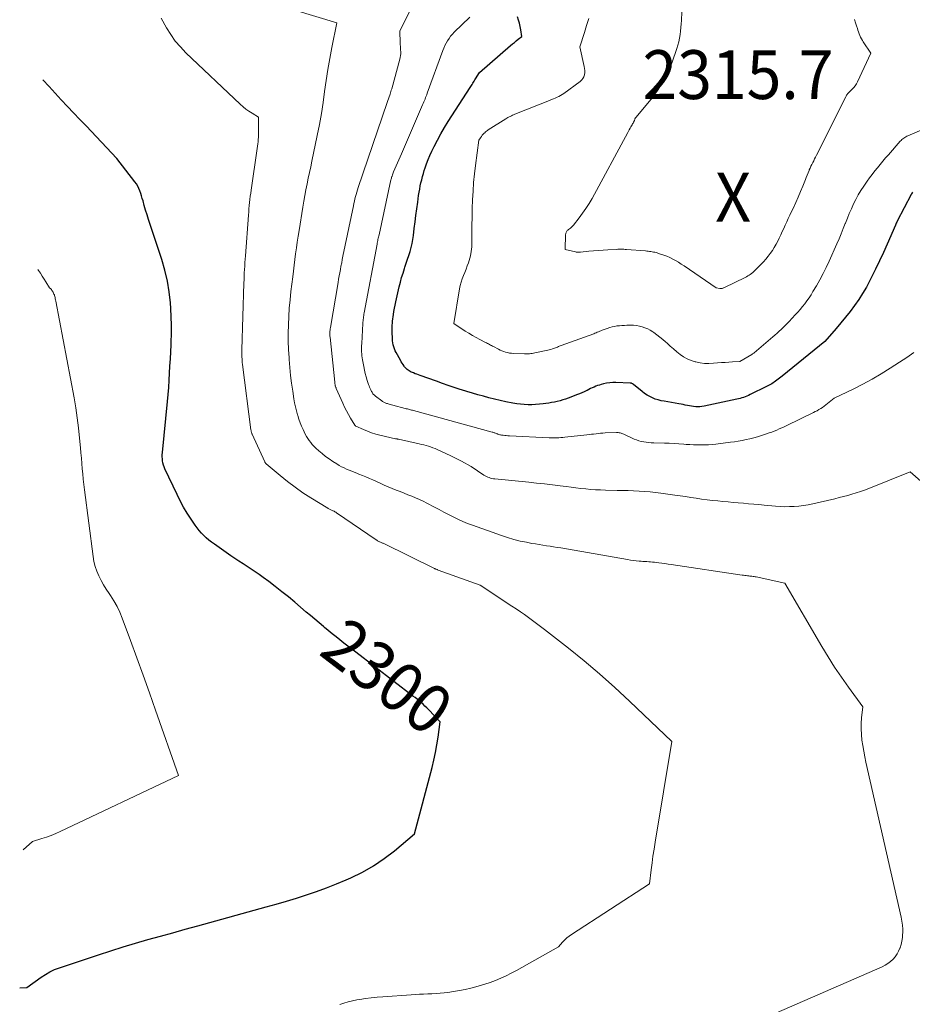
# Model space of a CAD drawing. Units: feet. Extents: x 1147749 to 1151672, y 7062567 to 7068870.
# Drawn here: x 1147825 to 1148008, y 7065645 to 7065846 of the extents above; entities that cross this region are included whole.
import ezdxf
from ezdxf.enums import TextEntityAlignment as Align

# ---------------------------------------------------------------- set-up
doc = ezdxf.new("R2010")
doc.units = ezdxf.units.FT
doc.header["$MEASUREMENT"] = 0
for name, color, linetype, lineweight in [('Level 44', 7, 'Continuous', 0), ('Level 45', 7, 'Continuous', 0), ('Level 46', 7, 'Continuous', 0)]:
    doc.layers.add(name, color=color, linetype=linetype, lineweight=lineweight)
doc.styles.add('Style-ENGINEERING', font='ENGINEERING.shx')

msp = doc.modelspace()

# ---------------------------------------------------------------- linework, layer by layer
at = {"layer": 'Level 44', "color": 32, "linetype": 'Continuous', "lineweight": 30, "flags": 128}
for points, elevation in [([(1148007.85, 7065811.01), (1148007.74, 7065810.84), (1148007.64, 7065810.67), (1148007.55, 7065810.5), (1148004.72, 7065805.05), (1148004.62, 7065804.85), (1148004.52, 7065804.66), (1148004.43, 7065804.46), (1148004.34, 7065804.26), (1148002.65, 7065800.38), (1148001.88, 7065798.66), (1148001.09, 7065796.95), (1148000.28, 7065795.25), (1147999.43, 7065793.57), (1147999.09, 7065792.9), (1147998.38, 7065791.57), (1147997.62, 7065790.27), (1147996.81, 7065789.01), (1147995.95, 7065787.77), (1147995.05, 7065786.57), (1147994.13, 7065785.38), (1147993.17, 7065784.22), (1147992.19, 7065783.07), (1147989.85, 7065780.41), (1147981.1, 7065773.3), (1147980.84, 7065773.09), (1147980.58, 7065772.89), (1147980.32, 7065772.69), (1147980.05, 7065772.49), (1147980.03, 7065772.47), (1147979.77, 7065772.28), (1147979.52, 7065772.1), (1147979.25, 7065771.93), (1147978.99, 7065771.77), (1147978.72, 7065771.61), (1147978.44, 7065771.46), (1147978.17, 7065771.31), (1147977.89, 7065771.17), (1147974.56, 7065769.53), (1147974.23, 7065769.37), (1147973.9, 7065769.23), (1147973.56, 7065769.09), (1147973.22, 7065768.97), (1147972.87, 7065768.85), (1147972.52, 7065768.75), (1147972.17, 7065768.66), (1147971.81, 7065768.58), (1147965.11, 7065767.17), (1147964.69, 7065767.1), (1147964.26, 7065767.05), (1147963.84, 7065767.03), (1147963.41, 7065767.04), (1147962.98, 7065767.08), (1147962.55, 7065767.13), (1147962.13, 7065767.2), (1147961.71, 7065767.29), (1147961.27, 7065767.39), (1147960.84, 7065767.49), (1147960.41, 7065767.57), (1147959.98, 7065767.65), (1147956.92, 7065768.16), (1147956.31, 7065768.28), (1147955.71, 7065768.43), (1147955.12, 7065768.63), (1147954.54, 7065768.86), (1147953.98, 7065769.12), (1147953.44, 7065769.42), (1147952.93, 7065769.77), (1147952.43, 7065770.14), (1147950.67, 7065771.59), (1147950.59, 7065771.65), (1147950.51, 7065771.71), (1147950.42, 7065771.76), (1147950.33, 7065771.81), (1147950.24, 7065771.84), (1147950.15, 7065771.87), (1147950.05, 7065771.89), (1147949.95, 7065771.9), (1147947.03, 7065772), (1147946.4, 7065771.99), (1147945.77, 7065771.95), (1147945.14, 7065771.85), (1147944.52, 7065771.72), (1147944.05, 7065771.6), (1147943.67, 7065771.49), (1147943.3, 7065771.37), (1147942.93, 7065771.23), (1147942.56, 7065771.08), (1147942.2, 7065770.92), (1147941.85, 7065770.75), (1147941.49, 7065770.58), (1147941.13, 7065770.4), (1147940.96, 7065770.32), (1147940.51, 7065770.1), (1147940.06, 7065769.9), (1147939.61, 7065769.71), (1147939.15, 7065769.53), (1147937.28, 7065768.81), (1147936.73, 7065768.62), (1147936.17, 7065768.43), (1147935.6, 7065768.27), (1147935.03, 7065768.13), (1147934.45, 7065768), (1147933.87, 7065767.89), (1147933.29, 7065767.79), (1147932.71, 7065767.7), (1147932.16, 7065767.63), (1147931.38, 7065767.54), (1147930.6, 7065767.48), (1147929.82, 7065767.45), (1147929.04, 7065767.45), (1147928.26, 7065767.49), (1147927.48, 7065767.55), (1147926.71, 7065767.66), (1147925.93, 7065767.79), (1147924.48, 7065768.08), (1147923.33, 7065768.32), (1147922.18, 7065768.58), (1147921.03, 7065768.87), (1147919.89, 7065769.18), (1147918.76, 7065769.5), (1147917.63, 7065769.84), (1147916.5, 7065770.19), (1147915.37, 7065770.54), (1147915.16, 7065770.61), (1147913.93, 7065771.01), (1147912.7, 7065771.41), (1147911.48, 7065771.83), (1147910.26, 7065772.26), (1147906.96, 7065773.43), (1147906.61, 7065773.56), (1147906.26, 7065773.69), (1147905.91, 7065773.82), (1147905.56, 7065773.96), (1147905.33, 7065774.05), (1147905.1, 7065774.15), (1147904.88, 7065774.26), (1147904.67, 7065774.39), (1147904.46, 7065774.53), (1147904.26, 7065774.69), (1147904.08, 7065774.85), (1147903.91, 7065775.03), (1147903.75, 7065775.23), (1147903.64, 7065775.39), (1147903.44, 7065775.67), (1147903.24, 7065775.96), (1147903.06, 7065776.26), (1147902.88, 7065776.56), (1147902, 7065778.13), (1147901.81, 7065778.51), (1147901.65, 7065778.89), (1147901.52, 7065779.29), (1147901.42, 7065779.7), (1147901.35, 7065780.11), (1147901.29, 7065780.53), (1147901.26, 7065780.95), (1147901.23, 7065781.37), (1147901.22, 7065781.99), (1147901.21, 7065782.43), (1147901.2, 7065782.86), (1147901.21, 7065783.3), (1147901.22, 7065783.73), (1147901.24, 7065784.16), (1147901.27, 7065784.6), (1147901.32, 7065785.03), (1147901.37, 7065785.46), (1147901.44, 7065785.91), (1147901.55, 7065786.56), (1147901.67, 7065787.21), (1147901.8, 7065787.86), (1147901.94, 7065788.51), (1147902.64, 7065791.59), (1147902.87, 7065792.55), (1147903.12, 7065793.5), (1147903.41, 7065794.44), (1147903.71, 7065795.38), (1147903.8, 7065795.67), (1147904.07, 7065796.46), (1147904.33, 7065797.26), (1147904.59, 7065798.05), (1147904.85, 7065798.85), (1147905.08, 7065799.65), (1147905.28, 7065800.46), (1147905.43, 7065801.28), (1147905.55, 7065802.11), (1147905.73, 7065803.54), (1147905.9, 7065804.89), (1147906.07, 7065806.23), (1147906.25, 7065807.58), (1147906.43, 7065808.93), (1147906.62, 7065810.32), (1147906.72, 7065810.97), (1147906.83, 7065811.62), (1147906.95, 7065812.27), (1147907.09, 7065812.91), (1147907.24, 7065813.55), (1147907.4, 7065814.19), (1147907.59, 7065814.82), (1147907.78, 7065815.45), (1147907.94, 7065815.96), (1147908.25, 7065816.83), (1147908.58, 7065817.69), (1147908.94, 7065818.54), (1147909.33, 7065819.38), (1147909.81, 7065820.36), (1147910.48, 7065821.67), (1147911.18, 7065822.97), (1147911.92, 7065824.24), (1147912.7, 7065825.49), (1147917.16, 7065832.42), (1147917.3, 7065832.64), (1147917.45, 7065832.86), (1147917.59, 7065833.09), (1147917.73, 7065833.31), (1147917.87, 7065833.53), (1147918, 7065833.75), (1147918.14, 7065833.98), (1147918.28, 7065834.2), (1147919.06, 7065835.5), (1147925.47, 7065841.04), (1147925.85, 7065841.37), (1147926.23, 7065841.68), (1147926.62, 7065842), (1147927.01, 7065842.31), (1147927.79, 7065842.92), (1147927.56, 7065844.26), (1147927.43, 7065844.92), (1147927.28, 7065845.59), (1147927.1, 7065846.24), (1147926.9, 7065846.89)], 2310), ([(1147824.84, 7065647.98), (1147826.32, 7065648.07), (1147829.24, 7065650.19), (1147830.13, 7065650.77), (1147831.04, 7065651.3), (1147832, 7065651.73), (1147832.99, 7065652.11), (1147840.98, 7065654.78), (1147843.5, 7065655.6), (1147846.03, 7065656.39), (1147848.57, 7065657.15), (1147851.12, 7065657.88), (1147853.68, 7065658.59), (1147856.23, 7065659.3), (1147858.79, 7065660.01), (1147861.35, 7065660.72), (1147875.33, 7065664.57), (1147877.42, 7065665.16), (1147879.5, 7065665.77), (1147881.58, 7065666.4), (1147883.65, 7065667.06), (1147885.71, 7065667.75), (1147887.75, 7065668.49), (1147889.77, 7065669.28), (1147891.77, 7065670.12), (1147892.7, 7065670.52), (1147895.09, 7065671.69), (1147897.39, 7065672.99), (1147899.58, 7065674.48), (1147901.68, 7065676.1), (1147905.77, 7065679.55), (1147909.36, 7065693.11), (1147909.74, 7065694.66), (1147910.09, 7065696.22), (1147910.37, 7065697.79), (1147910.61, 7065699.36), (1147911.04, 7065702.53), (1147908.66, 7065705), (1147908.28, 7065705.37), (1147907.9, 7065705.74), (1147907.51, 7065706.1), (1147907.1, 7065706.45), (1147906.7, 7065706.79), (1147906.29, 7065707.12), (1147905.87, 7065707.45), (1147905.45, 7065707.78), (1147893.71, 7065716.77), (1147892.9, 7065717.39), (1147892.09, 7065718.02), (1147891.29, 7065718.64), (1147890.48, 7065719.27), (1147889.68, 7065719.9), (1147888.89, 7065720.54), (1147888.1, 7065721.19), (1147887.32, 7065721.84), (1147887.11, 7065722.01), (1147886.22, 7065722.76), (1147885.34, 7065723.5), (1147884.46, 7065724.25), (1147883.58, 7065724.99), (1147881.23, 7065727), (1147879.92, 7065728.09), (1147878.59, 7065729.16), (1147877.24, 7065730.21), (1147875.88, 7065731.23), (1147874.73, 7065732.08), (1147873.92, 7065732.66), (1147873.11, 7065733.23), (1147872.29, 7065733.78), (1147871.46, 7065734.33), (1147870.62, 7065734.86), (1147869.79, 7065735.41), (1147868.97, 7065735.96), (1147868.15, 7065736.52), (1147864.74, 7065738.89), (1147864.17, 7065739.3), (1147863.62, 7065739.73), (1147863.09, 7065740.18), (1147862.58, 7065740.65), (1147862.09, 7065741.15), (1147861.63, 7065741.66), (1147861.2, 7065742.21), (1147860.8, 7065742.78), (1147859.96, 7065744.03), (1147859.19, 7065745.26), (1147858.45, 7065746.5), (1147857.76, 7065747.78), (1147857.11, 7065749.07), (1147854.62, 7065754.31), (1147854.46, 7065754.71), (1147854.32, 7065755.11), (1147854.21, 7065755.52), (1147854.13, 7065755.94), (1147854.08, 7065756.36), (1147854.06, 7065756.79), (1147854.06, 7065757.22), (1147854.09, 7065757.64), (1147855.15, 7065768.12), (1147855.28, 7065769.57), (1147855.4, 7065771.02), (1147855.5, 7065772.48), (1147855.58, 7065773.93), (1147855.65, 7065775.39), (1147855.72, 7065776.85), (1147855.79, 7065778.31), (1147855.86, 7065779.76), (1147855.89, 7065780.3), (1147855.94, 7065782.02), (1147855.95, 7065783.74), (1147855.9, 7065785.47), (1147855.81, 7065787.19), (1147855.73, 7065788.3), (1147855.48, 7065790.56), (1147855.12, 7065792.8), (1147854.6, 7065795.01), (1147853.97, 7065797.19), (1147851.57, 7065804.41), (1147851.26, 7065805.38), (1147850.95, 7065806.35), (1147850.66, 7065807.32), (1147850.38, 7065808.29), (1147850.12, 7065809.2), (1147849.97, 7065809.72), (1147849.81, 7065810.24), (1147849.65, 7065810.75), (1147849.47, 7065811.26), (1147849.27, 7065811.75), (1147849.03, 7065812.23), (1147848.76, 7065812.69), (1147848.45, 7065813.13), (1147844.78, 7065817.93), (1147838.44, 7065824.56), (1147837.16, 7065825.9), (1147835.9, 7065827.24), (1147834.63, 7065828.58), (1147833.37, 7065829.92), (1147830.86, 7065832.62), (1147829.58, 7065834.02)], 2300)]:
    msp.add_lwpolyline(points, dxfattribs=dict(at, elevation=elevation))
at = {"layer": 'Level 45', "color": 32, "linetype": 'Continuous', "lineweight": 0, "flags": 128}
for points, elevation in [([(1147972.62, 7065639.67), (1148001.63, 7065652.31), (1148002.24, 7065652.62), (1148002.82, 7065652.98), (1148003.35, 7065653.4), (1148003.85, 7065653.86), (1148004.29, 7065654.38), (1148004.68, 7065654.94), (1148004.99, 7065655.53), (1148005.26, 7065656.16), (1148005.28, 7065656.22), (1148005.49, 7065656.91), (1148005.66, 7065657.6), (1148005.76, 7065658.31), (1148005.82, 7065659.03), (1148005.83, 7065659.23), (1148005.83, 7065660.05), (1148005.79, 7065660.86), (1148005.68, 7065661.67), (1148005.53, 7065662.47), (1147998.31, 7065694.23), (1147998.07, 7065695.36), (1147997.85, 7065696.49), (1147997.66, 7065697.62), (1147997.49, 7065698.76), (1147997.37, 7065699.91), (1147997.32, 7065701.05), (1147997.34, 7065702.18), (1147997.41, 7065703.32), (1147997.64, 7065705.6), (1147994.7, 7065709.61), (1147993.27, 7065711.64), (1147991.87, 7065713.7), (1147990.54, 7065715.8), (1147989.25, 7065717.92), (1147981.64, 7065730.92), (1147975.77, 7065732.18), (1147975.56, 7065732.22), (1147975.36, 7065732.26), (1147975.15, 7065732.29), (1147974.94, 7065732.32), (1147974.73, 7065732.35), (1147974.53, 7065732.37), (1147974.32, 7065732.39), (1147974.11, 7065732.41), (1147974, 7065732.42), (1147973.74, 7065732.45), (1147973.47, 7065732.48), (1147973.21, 7065732.52), (1147972.95, 7065732.55), (1147958.37, 7065734.72), (1147957.73, 7065734.82), (1147957.1, 7065734.91), (1147956.47, 7065735), (1147955.83, 7065735.08), (1147955.35, 7065735.15), (1147954.95, 7065735.19), (1147954.56, 7065735.23), (1147954.17, 7065735.26), (1147953.78, 7065735.29), (1147953.38, 7065735.31), (1147952.99, 7065735.33), (1147952.6, 7065735.36), (1147952.21, 7065735.39), (1147951.79, 7065735.42), (1147951.2, 7065735.48), (1147950.6, 7065735.54), (1147950.01, 7065735.62), (1147949.41, 7065735.72), (1147935.78, 7065738.11), (1147935.03, 7065738.23), (1147934.28, 7065738.35), (1147933.54, 7065738.47), (1147932.79, 7065738.58), (1147932.04, 7065738.69), (1147931.29, 7065738.8), (1147930.54, 7065738.93), (1147929.8, 7065739.06), (1147928.69, 7065739.27), (1147927.4, 7065739.54), (1147926.12, 7065739.85), (1147924.86, 7065740.23), (1147923.61, 7065740.64), (1147917.66, 7065742.77), (1147916.65, 7065743.15), (1147915.65, 7065743.56), (1147914.67, 7065744.01), (1147913.7, 7065744.48), (1147912.73, 7065744.98), (1147911.77, 7065745.48), (1147910.81, 7065745.98), (1147909.85, 7065746.48), (1147908.27, 7065747.32), (1147907.52, 7065747.7), (1147906.76, 7065748.07), (1147905.98, 7065748.4), (1147905.2, 7065748.73), (1147904.41, 7065749.03), (1147903.62, 7065749.34), (1147902.83, 7065749.65), (1147902.04, 7065749.95), (1147901.98, 7065749.98), (1147901.16, 7065750.31), (1147900.34, 7065750.64), (1147899.54, 7065750.99), (1147898.73, 7065751.36), (1147897.24, 7065752.05), (1147896.53, 7065752.37), (1147895.81, 7065752.68), (1147895.09, 7065752.97), (1147894.36, 7065753.26), (1147893.97, 7065753.41), (1147893.43, 7065753.61), (1147892.91, 7065753.82), (1147892.38, 7065754.04), (1147891.85, 7065754.26), (1147891.34, 7065754.5), (1147890.83, 7065754.75), (1147890.33, 7065755.03), (1147889.84, 7065755.32), (1147889.02, 7065755.84), (1147888.27, 7065756.35), (1147887.53, 7065756.88), (1147886.82, 7065757.45), (1147886.13, 7065758.04), (1147885.54, 7065758.57), (1147885.17, 7065758.92), (1147884.82, 7065759.3), (1147884.49, 7065759.69), (1147884.18, 7065760.1), (1147883.89, 7065760.53), (1147883.62, 7065760.97), (1147883.38, 7065761.42), (1147883.15, 7065761.88), (1147882.93, 7065762.35), (1147882.62, 7065763.05), (1147882.33, 7065763.77), (1147882.08, 7065764.49), (1147881.84, 7065765.23), (1147881.79, 7065765.38), (1147881.57, 7065766.2), (1147881.37, 7065767.02), (1147881.2, 7065767.85), (1147881.05, 7065768.69), (1147880.81, 7065770.24), (1147880.58, 7065771.85), (1147880.38, 7065773.47), (1147880.21, 7065775.1), (1147880.07, 7065776.72), (1147880.05, 7065777.06), (1147879.95, 7065778.76), (1147879.9, 7065780.46), (1147879.89, 7065782.15), (1147879.93, 7065783.85), (1147880.01, 7065785.55), (1147880.11, 7065787.25), (1147880.26, 7065788.94), (1147880.44, 7065790.63), (1147880.8, 7065793.65), (1147880.94, 7065794.84), (1147881.09, 7065796.03), (1147881.24, 7065797.21), (1147881.4, 7065798.4), (1147881.57, 7065799.59), (1147881.74, 7065800.77), (1147881.92, 7065801.96), (1147882.1, 7065803.14), (1147882.86, 7065807.95), (1147883.06, 7065809.14), (1147883.27, 7065810.32), (1147883.5, 7065811.5), (1147883.75, 7065812.68), (1147884, 7065813.85), (1147884.25, 7065815.03), (1147884.5, 7065816.2), (1147884.74, 7065817.38), (1147885.83, 7065822.64), (1147886.27, 7065824.88), (1147886.68, 7065827.13), (1147887.03, 7065829.38), (1147887.35, 7065831.64), (1147887.67, 7065833.9), (1147888.02, 7065836.16), (1147888.42, 7065838.41), (1147888.85, 7065840.65), (1147889.88, 7065845.66), (1147881.26, 7065848.3)], 2304), ([(1148034.59, 7065729.92), (1148007.39, 7065753.72), (1147998.86, 7065750.31), (1147998.01, 7065749.98), (1147997.16, 7065749.67), (1147996.3, 7065749.39), (1147995.43, 7065749.12), (1147994.56, 7065748.88), (1147993.69, 7065748.64), (1147992.81, 7065748.42), (1147991.93, 7065748.21), (1147987.38, 7065747.17), (1147986.44, 7065746.98), (1147985.5, 7065746.82), (1147984.55, 7065746.71), (1147983.59, 7065746.62), (1147982.63, 7065746.58), (1147981.67, 7065746.57), (1147980.71, 7065746.6), (1147979.76, 7065746.67), (1147977.43, 7065746.89), (1147976.37, 7065746.99), (1147975.32, 7065747.09), (1147974.26, 7065747.18), (1147973.2, 7065747.27), (1147972.14, 7065747.36), (1147971.08, 7065747.45), (1147970.03, 7065747.55), (1147968.97, 7065747.65), (1147967.94, 7065747.75), (1147966.83, 7065747.86), (1147965.73, 7065747.99), (1147964.62, 7065748.14), (1147963.52, 7065748.3), (1147962.42, 7065748.47), (1147961.31, 7065748.63), (1147960.21, 7065748.8), (1147959.11, 7065748.95), (1147956.29, 7065749.35), (1147955.17, 7065749.49), (1147954.04, 7065749.61), (1147952.92, 7065749.7), (1147951.79, 7065749.77), (1147950.66, 7065749.82), (1147949.54, 7065749.86), (1147948.41, 7065749.9), (1147947.28, 7065749.92), (1147944.91, 7065749.96), (1147943.9, 7065749.99), (1147942.89, 7065750.04), (1147941.88, 7065750.11), (1147940.87, 7065750.21), (1147939.87, 7065750.32), (1147938.86, 7065750.43), (1147937.86, 7065750.56), (1147936.85, 7065750.68), (1147935.63, 7065750.84), (1147934.02, 7065751.04), (1147932.4, 7065751.23), (1147930.79, 7065751.41), (1147929.17, 7065751.57), (1147922.23, 7065752.26), (1147921.94, 7065752.3), (1147921.65, 7065752.35), (1147921.36, 7065752.43), (1147921.07, 7065752.52), (1147920.8, 7065752.63), (1147920.53, 7065752.75), (1147920.27, 7065752.89), (1147920.01, 7065753.05), (1147917.35, 7065754.81), (1147915.38, 7065755.91), (1147914.85, 7065756.19), (1147914.32, 7065756.47), (1147913.78, 7065756.74), (1147913.24, 7065756.99), (1147910.42, 7065758.28), (1147909.98, 7065758.47), (1147909.53, 7065758.65), (1147909.08, 7065758.81), (1147908.62, 7065758.96), (1147908.16, 7065759.09), (1147907.69, 7065759.22), (1147907.22, 7065759.34), (1147906.75, 7065759.45), (1147902.47, 7065760.39), (1147902.4, 7065760.4), (1147902.33, 7065760.41), (1147902.26, 7065760.43), (1147902.19, 7065760.44), (1147902.12, 7065760.45), (1147902.05, 7065760.47), (1147901.97, 7065760.48), (1147901.9, 7065760.5), (1147898.67, 7065761.22), (1147897.81, 7065761.44), (1147896.96, 7065761.7), (1147896.13, 7065762.01), (1147895.31, 7065762.35), (1147893.73, 7065763.07), (1147893.71, 7065763.08), (1147893.69, 7065763.09), (1147893.67, 7065763.11), (1147893.65, 7065763.12), (1147893.59, 7065763.19), (1147893.57, 7065763.21), (1147893.55, 7065763.23), (1147893.54, 7065763.25), (1147893.53, 7065763.27), (1147892.66, 7065764.7), (1147892.23, 7065765.45), (1147891.82, 7065766.2), (1147891.44, 7065766.97), (1147891.08, 7065767.75), (1147889.72, 7065770.8), (1147889.68, 7065770.89), (1147889.65, 7065770.98), (1147889.61, 7065771.07), (1147889.58, 7065771.17), (1147889.55, 7065771.26), (1147889.53, 7065771.35), (1147889.51, 7065771.45), (1147889.49, 7065771.55), (1147889.48, 7065771.6), (1147889.46, 7065771.72), (1147889.44, 7065771.84), (1147889.42, 7065771.96), (1147889.41, 7065772.08), (1147888.46, 7065781.27), (1147888.44, 7065781.52), (1147888.42, 7065781.77), (1147888.42, 7065782.01), (1147888.42, 7065782.26), (1147888.43, 7065782.51), (1147888.45, 7065782.76), (1147888.48, 7065783), (1147888.52, 7065783.25), (1147890.09, 7065792.48), (1147890.2, 7065793.16), (1147890.32, 7065793.84), (1147890.45, 7065794.51), (1147890.57, 7065795.19), (1147890.7, 7065795.86), (1147890.84, 7065796.54), (1147890.97, 7065797.21), (1147891.11, 7065797.89), (1147893.23, 7065808.18), (1147893.33, 7065808.66), (1147893.44, 7065809.13), (1147893.56, 7065809.61), (1147893.68, 7065810.08), (1147893.81, 7065810.55), (1147893.95, 7065811.02), (1147894.1, 7065811.48), (1147894.25, 7065811.95), (1147900.19, 7065829.38), (1147900.32, 7065829.76), (1147900.45, 7065830.13), (1147900.57, 7065830.51), (1147900.69, 7065830.89), (1147900.76, 7065831.08), (1147900.84, 7065831.36), (1147900.93, 7065831.64), (1147901.01, 7065831.92), (1147901.09, 7065832.2), (1147902.74, 7065838.22), (1147902.95, 7065839.35), (1147902.96, 7065839.43), (1147902.86, 7065841.61), (1147902.76, 7065843.95), (1147902.76, 7065844.01), (1147904.91, 7065848.31)], 2306), ([(1147956.76, 7065833.64), (1147957.74, 7065835.59), (1147958.57, 7065837.62), (1147959.55, 7065840.41), (1147959.77, 7065841.11), (1147959.96, 7065841.82), (1147960.11, 7065842.54), (1147960.22, 7065843.27), (1147960.31, 7065844), (1147960.38, 7065844.73), (1147960.44, 7065845.47), (1147960.49, 7065846.2), (1147960.59, 7065847.97)], 2314), ([(1147890.45, 7065644.57), (1147891.31, 7065644.87), (1147892.19, 7065645.13), (1147893.08, 7065645.34), (1147893.98, 7065645.52), (1147894.53, 7065645.61), (1147895.71, 7065645.79), (1147896.89, 7065645.95), (1147898.08, 7065646.07), (1147899.27, 7065646.18), (1147905.08, 7065646.6), (1147905.93, 7065646.65), (1147906.78, 7065646.7), (1147907.63, 7065646.74), (1147908.48, 7065646.77), (1147909.33, 7065646.8), (1147910.18, 7065646.84), (1147911.03, 7065646.91), (1147911.88, 7065647), (1147912.59, 7065647.08), (1147913.79, 7065647.24), (1147914.98, 7065647.43), (1147916.16, 7065647.67), (1147917.34, 7065647.95), (1147917.89, 7065648.1), (1147919.02, 7065648.41), (1147920.15, 7065648.75), (1147921.27, 7065649.13), (1147922.38, 7065649.53), (1147923.47, 7065649.98), (1147924.55, 7065650.46), (1147925.6, 7065650.99), (1147926.64, 7065651.54), (1147935.28, 7065656.43), (1147936.1, 7065657.36), (1147936.53, 7065657.8), (1147936.98, 7065658.22), (1147937.47, 7065658.6), (1147937.97, 7065658.96), (1147953.96, 7065669.32), (1147954.28, 7065672.16), (1147954.46, 7065673.58), (1147954.65, 7065675), (1147954.86, 7065676.41), (1147955.08, 7065677.82), (1147958.52, 7065698.48), (1147949.86, 7065706.73), (1147946.82, 7065709.54), (1147943.72, 7065712.3), (1147940.55, 7065714.96), (1147937.33, 7065717.56), (1147932.41, 7065721.4), (1147931.6, 7065722.03), (1147930.78, 7065722.65), (1147929.96, 7065723.27), (1147929.13, 7065723.87), (1147928.3, 7065724.47), (1147927.46, 7065725.06), (1147926.61, 7065725.63), (1147925.75, 7065726.2), (1147919.2, 7065730.46), (1147910.61, 7065733.59), (1147910.51, 7065733.63), (1147910.41, 7065733.67), (1147910.32, 7065733.71), (1147910.23, 7065733.75), (1147910.13, 7065733.79), (1147910.04, 7065733.83), (1147909.95, 7065733.87), (1147909.86, 7065733.92), (1147899.46, 7065739.01), (1147899.33, 7065739.07), (1147899.2, 7065739.13), (1147899.08, 7065739.18), (1147898.95, 7065739.23), (1147898.82, 7065739.28), (1147898.69, 7065739.34), (1147898.57, 7065739.39), (1147898.44, 7065739.46), (1147898.43, 7065739.46), (1147898.3, 7065739.53), (1147898.17, 7065739.6), (1147898.05, 7065739.68), (1147897.92, 7065739.76), (1147889.8, 7065745.32), (1147889.63, 7065745.42), (1147889.47, 7065745.52), (1147889.29, 7065745.62), (1147889.12, 7065745.7), (1147889.03, 7065745.75), (1147888.9, 7065745.81), (1147888.76, 7065745.87), (1147888.63, 7065745.92), (1147888.5, 7065745.98), (1147888.36, 7065746.04), (1147888.23, 7065746.1), (1147888.1, 7065746.17), (1147887.98, 7065746.25), (1147884.53, 7065748.38), (1147882.91, 7065749.44), (1147881.31, 7065750.54), (1147879.76, 7065751.71), (1147878.25, 7065752.93), (1147875.36, 7065755.35), (1147875.31, 7065755.39), (1147875.27, 7065755.44), (1147875.23, 7065755.48), (1147875.2, 7065755.53), (1147875.16, 7065755.58), (1147875.13, 7065755.63), (1147875.1, 7065755.68), (1147875.08, 7065755.73), (1147872.5, 7065761.42), (1147872.45, 7065761.52), (1147872.41, 7065761.63), (1147872.37, 7065761.75), (1147872.34, 7065761.86), (1147872.31, 7065761.97), (1147872.28, 7065762.09), (1147872.26, 7065762.2), (1147872.24, 7065762.32), (1147870.52, 7065775.71), (1147870.47, 7065776.08), (1147870.44, 7065776.45), (1147870.41, 7065776.83), (1147870.38, 7065777.2), (1147870.37, 7065777.57), (1147870.36, 7065777.95), (1147870.36, 7065778.32), (1147870.37, 7065778.7), (1147870.8, 7065792.38), (1147870.82, 7065793.08), (1147870.85, 7065793.77), (1147870.88, 7065794.47), (1147870.92, 7065795.17), (1147870.97, 7065795.86), (1147871.01, 7065796.56), (1147871.06, 7065797.25), (1147871.11, 7065797.95), (1147871.73, 7065806.32), (1147871.78, 7065806.96), (1147871.84, 7065807.6), (1147871.9, 7065808.25), (1147871.96, 7065808.89), (1147872.03, 7065809.53), (1147872.11, 7065810.16), (1147872.19, 7065810.8), (1147872.28, 7065811.44), (1147873.51, 7065819.98), (1147873.57, 7065820.43), (1147873.63, 7065820.88), (1147873.69, 7065821.34), (1147873.74, 7065821.8), (1147873.78, 7065822.25), (1147873.8, 7065822.71), (1147873.81, 7065823.17), (1147873.81, 7065823.62), (1147873.76, 7065826.37), (1147872.46, 7065827.16), (1147871.83, 7065827.58), (1147871.21, 7065828.02), (1147870.62, 7065828.5), (1147870.06, 7065829), (1147858.91, 7065839.57), (1147857.78, 7065840.74), (1147856.74, 7065841.96), (1147855.8, 7065843.28), (1147854.95, 7065844.66), (1147853.84, 7065846.65)], 2302), ([(1148008.13, 7065778.16), (1148006.66, 7065777.15), (1148005.18, 7065776.16), (1148003.28, 7065774.92), (1148001.44, 7065773.76), (1147999.56, 7065772.66), (1147997.65, 7065771.64), (1147995.7, 7065770.66), (1147991.77, 7065768.79), (1147990.42, 7065767.68), (1147990.08, 7065767.41), (1147989.74, 7065767.16), (1147989.39, 7065766.91), (1147989.03, 7065766.68), (1147988.66, 7065766.46), (1147988.29, 7065766.24), (1147987.91, 7065766.04), (1147987.53, 7065765.85), (1147982.06, 7065763.2), (1147981.56, 7065762.96), (1147981.05, 7065762.73), (1147980.54, 7065762.5), (1147980.03, 7065762.28), (1147979.51, 7065762.06), (1147978.99, 7065761.86), (1147978.46, 7065761.67), (1147977.93, 7065761.49), (1147976.86, 7065761.14), (1147976.08, 7065760.9), (1147975.3, 7065760.68), (1147974.52, 7065760.49), (1147973.73, 7065760.31), (1147972.93, 7065760.15), (1147972.13, 7065760.01), (1147971.33, 7065759.88), (1147970.52, 7065759.77), (1147967.55, 7065759.39), (1147966.79, 7065759.31), (1147966.03, 7065759.25), (1147965.27, 7065759.22), (1147964.5, 7065759.21), (1147963.73, 7065759.22), (1147962.97, 7065759.25), (1147962.21, 7065759.29), (1147961.44, 7065759.34), (1147960.98, 7065759.38), (1147959.98, 7065759.45), (1147958.98, 7065759.51), (1147957.99, 7065759.55), (1147956.99, 7065759.59), (1147954.83, 7065759.64), (1147954.31, 7065759.67), (1147953.79, 7065759.71), (1147953.28, 7065759.76), (1147952.76, 7065759.84), (1147952.25, 7065759.94), (1147951.75, 7065760.07), (1147951.26, 7065760.24), (1147950.78, 7065760.43), (1147948.65, 7065761.41), (1147948.47, 7065761.49), (1147948.29, 7065761.56), (1147948.1, 7065761.63), (1147947.92, 7065761.69), (1147947.73, 7065761.73), (1147947.54, 7065761.77), (1147947.35, 7065761.78), (1147947.16, 7065761.78), (1147944.88, 7065761.67), (1147944.4, 7065761.64), (1147943.92, 7065761.61), (1147943.45, 7065761.56), (1147942.97, 7065761.51), (1147942.49, 7065761.46), (1147942.02, 7065761.4), (1147941.54, 7065761.35), (1147941.06, 7065761.29), (1147936.56, 7065760.78), (1147936.17, 7065760.75), (1147935.77, 7065760.71), (1147935.38, 7065760.69), (1147934.98, 7065760.68), (1147934.59, 7065760.67), (1147934.19, 7065760.68), (1147933.79, 7065760.68), (1147933.39, 7065760.7), (1147925.26, 7065761.08), (1147924.92, 7065761.1), (1147924.58, 7065761.13), (1147924.25, 7065761.17), (1147923.91, 7065761.21), (1147923.61, 7065761.25), (1147923.42, 7065761.28), (1147923.24, 7065761.32), (1147923.06, 7065761.38), (1147922.88, 7065761.44), (1147922.81, 7065761.47), (1147922.67, 7065761.52), (1147922.53, 7065761.57), (1147922.39, 7065761.63), (1147922.25, 7065761.68), (1147922.11, 7065761.73), (1147921.97, 7065761.78), (1147921.83, 7065761.82), (1147921.69, 7065761.86), (1147905.59, 7065766.25), (1147905.37, 7065766.31), (1147905.16, 7065766.36), (1147904.95, 7065766.42), (1147904.73, 7065766.48), (1147904.52, 7065766.54), (1147904.3, 7065766.59), (1147904.09, 7065766.65), (1147903.88, 7065766.71), (1147901.31, 7065767.39), (1147901.07, 7065767.45), (1147900.84, 7065767.51), (1147900.6, 7065767.58), (1147900.37, 7065767.64), (1147900.21, 7065767.69), (1147900.06, 7065767.73), (1147899.91, 7065767.79), (1147899.76, 7065767.85), (1147899.62, 7065767.91), (1147899.48, 7065767.98), (1147899.34, 7065768.06), (1147899.21, 7065768.15), (1147899.08, 7065768.24), (1147897.77, 7065769.22), (1147897.63, 7065769.33), (1147897.5, 7065769.45), (1147897.38, 7065769.58), (1147897.26, 7065769.72), (1147897.16, 7065769.86), (1147897.06, 7065770.01), (1147896.97, 7065770.17), (1147896.89, 7065770.32), (1147896.8, 7065770.53), (1147896.68, 7065770.79), (1147896.57, 7065771.06), (1147896.47, 7065771.33), (1147896.37, 7065771.6), (1147896.08, 7065772.44), (1147895.86, 7065773.14), (1147895.66, 7065773.84), (1147895.49, 7065774.55), (1147895.35, 7065775.27), (1147895.11, 7065776.62), (1147895.04, 7065777.04), (1147894.99, 7065777.45), (1147894.95, 7065777.87), (1147894.92, 7065778.29), (1147894.91, 7065778.71), (1147894.91, 7065779.13), (1147894.92, 7065779.55), (1147894.94, 7065779.97), (1147895.18, 7065784.1), (1147895.2, 7065784.37), (1147895.22, 7065784.64), (1147895.25, 7065784.91), (1147895.29, 7065785.18), (1147895.33, 7065785.45), (1147895.37, 7065785.72), (1147895.41, 7065785.99), (1147895.46, 7065786.26), (1147898.09, 7065800.33), (1147898.14, 7065800.58), (1147898.19, 7065800.82), (1147898.23, 7065801.07), (1147898.28, 7065801.31), (1147898.33, 7065801.56), (1147898.38, 7065801.8), (1147898.43, 7065802.05), (1147898.49, 7065802.29), (1147900.94, 7065813.5), (1147900.98, 7065813.68), (1147901.02, 7065813.85), (1147901.07, 7065814.02), (1147901.12, 7065814.19), (1147901.16, 7065814.3), (1147901.23, 7065814.52), (1147901.31, 7065814.74), (1147901.39, 7065814.96), (1147901.48, 7065815.17), (1147903.08, 7065818.87), (1147907.43, 7065828.9), (1147907.55, 7065829.19), (1147907.68, 7065829.48), (1147907.8, 7065829.78), (1147907.92, 7065830.07), (1147908.04, 7065830.37), (1147908.16, 7065830.67), (1147908.28, 7065830.97), (1147908.39, 7065831.26), (1147911.56, 7065840.01), (1147911.77, 7065840.53), (1147911.99, 7065841.04), (1147912.25, 7065841.54), (1147912.53, 7065842.03), (1147912.84, 7065842.49), (1147913.17, 7065842.94), (1147913.54, 7065843.36), (1147913.93, 7065843.76), (1147917.13, 7065846.83)], 2308), ([(1148012.47, 7065824.91), (1148006.89, 7065822.57), (1148006.67, 7065822.47), (1148006.45, 7065822.36), (1148006.24, 7065822.23), (1148006.04, 7065822.09), (1148005.85, 7065821.94), (1148005.67, 7065821.79), (1148005.49, 7065821.61), (1148005.33, 7065821.44), (1148002.91, 7065818.67), (1148002.34, 7065818.01), (1148001.77, 7065817.35), (1148001.21, 7065816.68), (1148000.65, 7065816.01), (1148000.11, 7065815.34), (1147999.57, 7065814.65), (1147999.06, 7065813.95), (1147998.55, 7065813.24), (1147997.85, 7065812.24), (1147997.27, 7065811.36), (1147996.72, 7065810.46), (1147996.22, 7065809.53), (1147995.75, 7065808.58), (1147995.31, 7065807.61), (1147994.89, 7065806.64), (1147994.49, 7065805.66), (1147994.1, 7065804.67), (1147994.06, 7065804.57), (1147993.65, 7065803.53), (1147993.23, 7065802.49), (1147992.8, 7065801.46), (1147992.35, 7065800.44), (1147990.76, 7065796.9), (1147990.15, 7065795.6), (1147989.52, 7065794.32), (1147988.84, 7065793.05), (1147988.14, 7065791.8), (1147987.44, 7065790.62), (1147987.05, 7065789.98), (1147986.64, 7065789.35), (1147986.21, 7065788.74), (1147985.77, 7065788.14), (1147985.3, 7065787.55), (1147984.82, 7065786.97), (1147984.32, 7065786.41), (1147983.82, 7065785.86), (1147982.57, 7065784.54), (1147982.17, 7065784.12), (1147981.76, 7065783.71), (1147981.35, 7065783.3), (1147980.93, 7065782.9), (1147980.51, 7065782.51), (1147980.08, 7065782.12), (1147979.65, 7065781.74), (1147979.22, 7065781.36), (1147975.42, 7065778.11), (1147975.3, 7065778.02), (1147975.18, 7065777.93), (1147975.06, 7065777.85), (1147974.93, 7065777.77), (1147972.48, 7065776.33), (1147970.95, 7065776.24), (1147970.19, 7065776.19), (1147969.43, 7065776.14), (1147968.66, 7065776.08), (1147967.9, 7065776.02), (1147967.05, 7065775.94), (1147966.13, 7065775.91), (1147965.21, 7065775.93), (1147964.3, 7065776.05), (1147963.4, 7065776.23), (1147963.3, 7065776.25), (1147962.47, 7065776.52), (1147961.68, 7065776.85), (1147960.93, 7065777.28), (1147960.22, 7065777.77), (1147959.54, 7065778.32), (1147958.86, 7065778.88), (1147958.2, 7065779.46), (1147957.54, 7065780.04), (1147957.21, 7065780.33), (1147956.64, 7065780.83), (1147956.06, 7065781.32), (1147955.46, 7065781.78), (1147954.84, 7065782.23), (1147954.59, 7065782.41), (1147954.08, 7065782.73), (1147953.56, 7065783.01), (1147953.01, 7065783.24), (1147952.44, 7065783.43), (1147951.86, 7065783.57), (1147951.27, 7065783.68), (1147950.67, 7065783.73), (1147950.07, 7065783.75), (1147949.3, 7065783.74), (1147948.78, 7065783.72), (1147948.27, 7065783.69), (1147947.77, 7065783.65), (1147947.26, 7065783.59), (1147946.75, 7065783.51), (1147946.26, 7065783.41), (1147945.77, 7065783.27), (1147945.28, 7065783.1), (1147944.47, 7065782.8), (1147944.22, 7065782.7), (1147943.97, 7065782.61), (1147943.73, 7065782.5), (1147943.49, 7065782.4), (1147943.24, 7065782.29), (1147943, 7065782.19), (1147942.75, 7065782.09), (1147942.5, 7065782), (1147935.84, 7065779.59), (1147935.64, 7065779.51), (1147935.45, 7065779.44), (1147935.26, 7065779.36), (1147935.07, 7065779.28), (1147934.87, 7065779.21), (1147934.68, 7065779.13), (1147934.49, 7065779.06), (1147934.29, 7065778.99), (1147934.05, 7065778.91), (1147933.73, 7065778.8), (1147933.4, 7065778.71), (1147933.08, 7065778.63), (1147932.75, 7065778.55), (1147930.42, 7065778.07), (1147930.16, 7065778.02), (1147929.89, 7065777.98), (1147929.62, 7065777.94), (1147929.36, 7065777.91), (1147929.09, 7065777.89), (1147928.82, 7065777.87), (1147928.55, 7065777.87), (1147928.28, 7065777.87), (1147926.05, 7065777.97), (1147925.64, 7065778), (1147925.24, 7065778.05), (1147924.85, 7065778.13), (1147924.45, 7065778.22), (1147924.07, 7065778.35), (1147923.69, 7065778.49), (1147923.32, 7065778.65), (1147922.96, 7065778.83), (1147921.97, 7065779.36), (1147921.77, 7065779.47), (1147921.56, 7065779.58), (1147921.36, 7065779.69), (1147921.16, 7065779.8), (1147920.95, 7065779.9), (1147920.75, 7065780.01), (1147920.54, 7065780.11), (1147920.33, 7065780.22), (1147919.18, 7065780.8), (1147918.4, 7065781.2), (1147917.64, 7065781.63), (1147916.89, 7065782.09), (1147916.16, 7065782.56), (1147913.85, 7065784.13), (1147915.02, 7065791.21), (1147915.16, 7065791.9), (1147915.34, 7065792.58), (1147915.56, 7065793.24), (1147915.81, 7065793.9), (1147916.08, 7065794.56), (1147916.34, 7065795.21), (1147916.58, 7065795.88), (1147916.81, 7065796.55), (1147916.97, 7065797.02), (1147917.22, 7065797.94), (1147917.41, 7065798.86), (1147917.51, 7065799.8), (1147917.55, 7065800.75), (1147917.54, 7065802.37), (1147917.54, 7065804.14), (1147917.56, 7065805.9), (1147917.6, 7065807.67), (1147917.66, 7065809.43), (1147917.76, 7065811.21), (1147917.89, 7065812.97), (1147918.07, 7065814.73), (1147918.29, 7065816.49), (1147918.98, 7065821.65), (1147919.31, 7065822.16), (1147919.48, 7065822.41), (1147919.67, 7065822.65), (1147919.86, 7065822.87), (1147920.07, 7065823.09), (1147920.17, 7065823.18), (1147920.34, 7065823.34), (1147920.52, 7065823.49), (1147920.71, 7065823.63), (1147920.9, 7065823.76), (1147924.47, 7065826), (1147924.69, 7065826.13), (1147924.92, 7065826.27), (1147925.15, 7065826.4), (1147925.38, 7065826.52), (1147925.62, 7065826.64), (1147925.85, 7065826.76), (1147926.09, 7065826.86), (1147926.34, 7065826.96), (1147933.47, 7065829.8), (1147933.85, 7065829.96), (1147934.23, 7065830.11), (1147934.61, 7065830.27), (1147934.99, 7065830.43), (1147935.36, 7065830.61), (1147935.72, 7065830.8), (1147936.06, 7065831.01), (1147936.4, 7065831.24), (1147939.74, 7065833.69), (1147940.04, 7065833.98), (1147940.3, 7065834.29), (1147940.48, 7065834.66), (1147940.6, 7065835.06), (1147940.65, 7065835.49), (1147940.67, 7065835.92), (1147940.64, 7065836.34), (1147940.57, 7065836.77), (1147939.65, 7065840.78), (1147940.59, 7065843.68), (1147941.05, 7065845.14), (1147941.48, 7065846.6)], 2312), ([(1147995.93, 7065846.34), (1147996.15, 7065845.71), (1147996.36, 7065845.08), (1147996.54, 7065844.54), (1147996.66, 7065844.18), (1147996.78, 7065843.82), (1147996.91, 7065843.46), (1147997.05, 7065843.1), (1147997.2, 7065842.76), (1147997.37, 7065842.42), (1147997.56, 7065842.09), (1147997.76, 7065841.77), (1147999.31, 7065839.49), (1147996.57, 7065833.59), (1147996.35, 7065833.18), (1147996.1, 7065832.78), (1147995.8, 7065832.42), (1147995.48, 7065832.07), (1147995.05, 7065831.67), (1147994.92, 7065831.54), (1147994.79, 7065831.41), (1147994.67, 7065831.28), (1147994.55, 7065831.14), (1147994.44, 7065830.99), (1147994.34, 7065830.84), (1147994.24, 7065830.69), (1147994.16, 7065830.53), (1147988.16, 7065818.56), (1147987.97, 7065818.19), (1147987.78, 7065817.82), (1147987.59, 7065817.45), (1147987.4, 7065817.08), (1147987.21, 7065816.7), (1147987.03, 7065816.33), (1147986.86, 7065815.95), (1147986.69, 7065815.56), (1147986.63, 7065815.42), (1147986.44, 7065814.96), (1147986.25, 7065814.5), (1147986.06, 7065814.03), (1147985.88, 7065813.57), (1147985.35, 7065812.24), (1147984.89, 7065811.12), (1147984.42, 7065810), (1147983.93, 7065808.9), (1147983.42, 7065807.8), (1147983, 7065806.93), (1147982.69, 7065806.26), (1147982.38, 7065805.59), (1147982.07, 7065804.92), (1147981.76, 7065804.25), (1147981.46, 7065803.58), (1147981.15, 7065802.91), (1147980.83, 7065802.24), (1147980.51, 7065801.58), (1147980.22, 7065800.99), (1147979.88, 7065800.34), (1147979.51, 7065799.69), (1147979.12, 7065799.06), (1147978.7, 7065798.45), (1147978.25, 7065797.86), (1147977.78, 7065797.28), (1147977.29, 7065796.73), (1147976.78, 7065796.19), (1147975.54, 7065794.94), (1147975.32, 7065794.73), (1147975.09, 7065794.52), (1147974.85, 7065794.33), (1147974.6, 7065794.15), (1147974.34, 7065793.99), (1147974.08, 7065793.83), (1147973.81, 7065793.68), (1147973.53, 7065793.53), (1147969.31, 7065791.46), (1147969.2, 7065791.41), (1147969.09, 7065791.37), (1147968.97, 7065791.33), (1147968.86, 7065791.3), (1147968.74, 7065791.28), (1147968.62, 7065791.27), (1147968.5, 7065791.28), (1147968.38, 7065791.29), (1147967.6, 7065791.41), (1147961.01, 7065795.9), (1147960.44, 7065796.27), (1147959.87, 7065796.63), (1147959.28, 7065796.97), (1147958.69, 7065797.3), (1147958.09, 7065797.61), (1147957.47, 7065797.88), (1147956.84, 7065798.12), (1147956.2, 7065798.33), (1147955.28, 7065798.61), (1147955.01, 7065798.68), (1147954.75, 7065798.74), (1147954.48, 7065798.79), (1147954.21, 7065798.84), (1147953.94, 7065798.88), (1147953.67, 7065798.91), (1147953.4, 7065798.94), (1147953.13, 7065798.96), (1147949.22, 7065799.28), (1147948.96, 7065799.29), (1147948.7, 7065799.31), (1147948.44, 7065799.31), (1147948.19, 7065799.32), (1147947.93, 7065799.31), (1147947.67, 7065799.31), (1147947.41, 7065799.3), (1147947.15, 7065799.29), (1147945.42, 7065799.2), (1147944.43, 7065799.14), (1147943.45, 7065799.07), (1147942.48, 7065798.99), (1147941.5, 7065798.89), (1147939.79, 7065798.71), (1147939.67, 7065798.7), (1147939.54, 7065798.69), (1147939.42, 7065798.69), (1147939.29, 7065798.69), (1147939.17, 7065798.7), (1147939.04, 7065798.71), (1147938.92, 7065798.73), (1147938.79, 7065798.75), (1147936.65, 7065799.25), (1147936.75, 7065802.3), (1147936.77, 7065802.46), (1147936.8, 7065802.61), (1147936.85, 7065802.75), (1147936.91, 7065802.89), (1147937, 7065803.02), (1147937.09, 7065803.14), (1147937.2, 7065803.25), (1147937.32, 7065803.34), (1147937.53, 7065803.49), (1147937.76, 7065803.66), (1147937.98, 7065803.85), (1147938.17, 7065804.05), (1147938.36, 7065804.27), (1147939.5, 7065805.71), (1147940.23, 7065806.68), (1147940.91, 7065807.67), (1147941.55, 7065808.69), (1147942.16, 7065809.73), (1147949.48, 7065823.2), (1147949.64, 7065823.49), (1147949.8, 7065823.79), (1147949.97, 7065824.08), (1147950.13, 7065824.38), (1147950.26, 7065824.61), (1147950.36, 7065824.79), (1147950.46, 7065824.97), (1147950.56, 7065825.14), (1147950.66, 7065825.32), (1147950.87, 7065825.68), (1147950.93, 7065825.97), (1147950.95, 7065826.02), (1147950.97, 7065826.07), (1147950.99, 7065826.11), (1147951.02, 7065826.16), (1147951.05, 7065826.2), (1147951.08, 7065826.24), (1147951.12, 7065826.29), (1147951.15, 7065826.33), (1147954.27, 7065830.05), (1147955.58, 7065831.81), (1147956.76, 7065833.64)], 2314), ([(1147825.56, 7065676.31), (1147827.47, 7065678.01), (1147829.4, 7065678.58), (1147830.36, 7065678.89), (1147831.3, 7065679.23), (1147832.23, 7065679.61), (1147833.15, 7065680.02), (1147857.36, 7065691.52), (1147852.69, 7065704.91), (1147851.43, 7065708.47), (1147850.17, 7065712.03), (1147848.88, 7065715.58), (1147847.58, 7065719.13), (1147845.88, 7065723.76), (1147845.38, 7065724.97), (1147844.82, 7065726.14), (1147844.17, 7065727.27), (1147843.46, 7065728.36), (1147843.15, 7065728.79), (1147842.57, 7065729.66), (1147842.02, 7065730.54), (1147841.52, 7065731.46), (1147841.05, 7065732.39), (1147840.65, 7065733.35), (1147840.31, 7065734.33), (1147840.06, 7065735.33), (1147839.88, 7065736.36), (1147838.11, 7065750.05), (1147837.98, 7065751.12), (1147837.86, 7065752.2), (1147837.76, 7065753.27), (1147837.66, 7065754.35), (1147837.57, 7065755.43), (1147837.48, 7065756.5), (1147837.39, 7065757.58), (1147837.29, 7065758.66), (1147837.12, 7065760.64), (1147836.9, 7065762.7), (1147836.65, 7065764.76), (1147836.33, 7065766.81), (1147835.98, 7065768.85), (1147832.24, 7065788.69), (1147832.2, 7065788.94), (1147832.14, 7065789.18), (1147832.09, 7065789.43), (1147832.03, 7065789.67), (1147832.01, 7065789.73), (1147831.95, 7065789.94), (1147831.87, 7065790.14), (1147831.78, 7065790.34), (1147831.68, 7065790.53), (1147831.64, 7065790.6), (1147831.54, 7065790.75), (1147831.44, 7065790.89), (1147831.33, 7065791.03), (1147831.21, 7065791.17), (1147830.97, 7065791.43), (1147830.22, 7065792.61), (1147829.84, 7065793.2), (1147829.46, 7065793.79), (1147829.09, 7065794.38), (1147828.71, 7065794.97), (1147828.59, 7065795.16)], 2298)]:
    msp.add_lwpolyline(points, dxfattribs=dict(at, elevation=elevation))

# ---------------------------------------------------------------- texts
at = {"layer": 'Level 44', "color": 32, "linetype": 'Continuous', "lineweight": 13, "style": 'Style-ENGINEERING', "width": 0.94}
msp.add_text(' 2300 ', height=10, rotation=322.5471, dxfattribs=at).set_placement((1147900.2, 7065711.79, 2300), align=Align.MIDDLE_CENTER)
at = {"layer": 'Level 46', "color": 32, "linetype": 'Continuous', "lineweight": 0, "style": 'Style-ENGINEERING', "width": 0.94}
for s, p in [('2315.7', (1147972.07, 7065835.08, 2315.68)), ('X', (1147971.07, 7065809.98, 2315.68))]:
    msp.add_text(s, height=10, dxfattribs=at).set_placement(p, align=Align.MIDDLE_CENTER)

doc.saveas('drawing.dxf')
